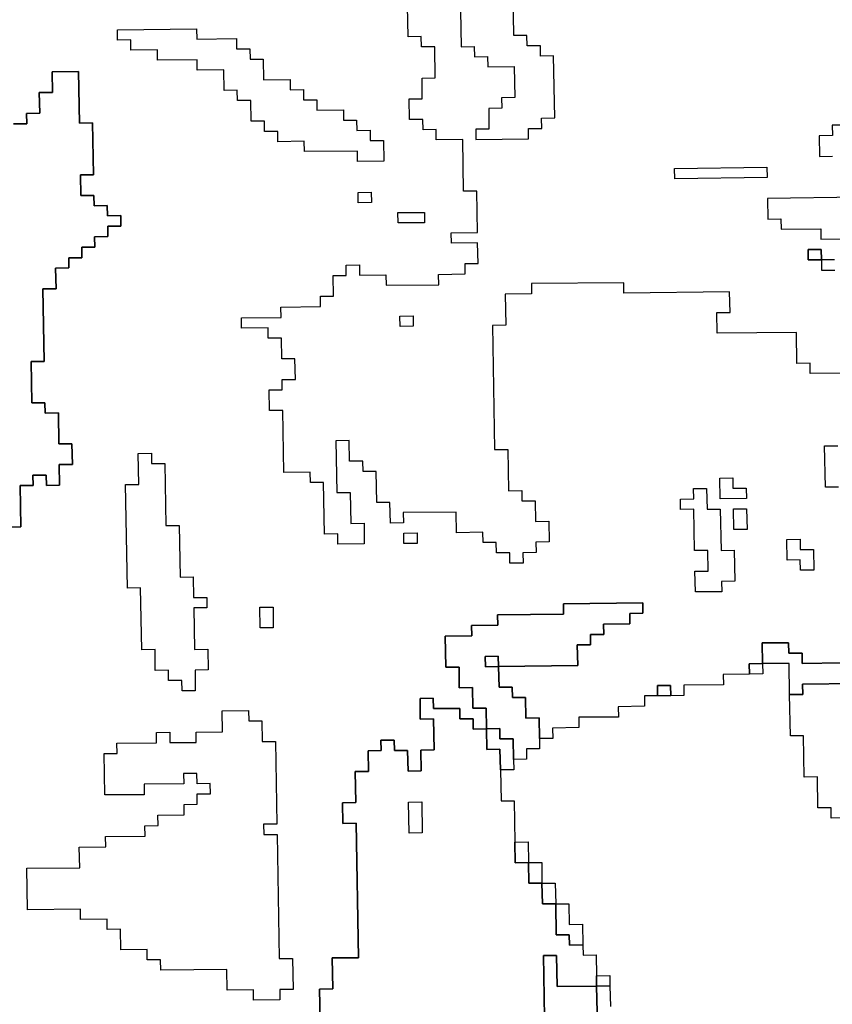
# Model space of a CAD drawing. Extents: x -9.486 to -9.308, y 38.697 to 38.769.
# Drawn here: x -9.419 to -9.415, y 38.738 to 38.742 of the extents above; entities that cross this region are included whole.
import ezdxf

# ---------------------------------------------------------------- set-up
doc = ezdxf.new("R2010")
doc.units = 0

msp = doc.modelspace()

# ---------------------------------------------------------------- linework, layer by layer
at = {"layer": 'carta_perigosidade'}
for points in [[(-9.417094, 38.742584), (-9.417088, 38.742268), (-9.417031, 38.742269), (-9.41703, 38.742224), (-9.416973, 38.742225), (-9.416972, 38.74218), (-9.416857, 38.742181), (-9.416854, 38.742046), (-9.416912, 38.742045), (-9.416911, 38.742), (-9.416968, 38.741999), (-9.416967, 38.741909), (-9.417024, 38.741909), (-9.417024, 38.741864), (-9.416794, 38.741866), (-9.416794, 38.741911), (-9.416737, 38.741912), (-9.416738, 38.741957), (-9.41668, 38.741958), (-9.416685, 38.742228), (-9.416743, 38.742227), (-9.416743, 38.742272), (-9.416801, 38.742272), (-9.416802, 38.742317), (-9.416859, 38.742316), (-9.416862, 38.742496)], [(-9.417094, 38.742584), (-9.417088, 38.742268), (-9.417031, 38.742269), (-9.41703, 38.742224), (-9.416973, 38.742225), (-9.416972, 38.74218), (-9.416857, 38.742181), (-9.416854, 38.742046), (-9.416912, 38.742045), (-9.416911, 38.742), (-9.416968, 38.741999), (-9.416967, 38.741909), (-9.417024, 38.741909), (-9.417024, 38.741864), (-9.416794, 38.741866), (-9.416794, 38.741911), (-9.416737, 38.741912), (-9.416738, 38.741957), (-9.41668, 38.741958), (-9.416685, 38.742228), (-9.416743, 38.742227), (-9.416743, 38.742272), (-9.416801, 38.742272), (-9.416802, 38.742317), (-9.416859, 38.742316), (-9.416862, 38.742496)], [(-9.415395, 38.740846), (-9.415568, 38.740844), (-9.415568, 38.740889), (-9.415626, 38.740888), (-9.415628, 38.741023), (-9.415973, 38.74102), (-9.415975, 38.74111), (-9.415917, 38.74111), (-9.415919, 38.7412), (-9.416379, 38.741195), (-9.41638, 38.74124), (-9.416782, 38.741236), (-9.416781, 38.741191), (-9.416896, 38.74119), (-9.416894, 38.741055), (-9.416952, 38.741054), (-9.416942, 38.740514), (-9.416884, 38.740514), (-9.416881, 38.740334), (-9.416824, 38.740335), (-9.416823, 38.74029), (-9.416765, 38.74029), (-9.416764, 38.7402), (-9.416706, 38.740201), (-9.416705, 38.740111), (-9.416762, 38.74011), (-9.416761, 38.740065), (-9.416819, 38.740064), (-9.416818, 38.740019), (-9.416876, 38.740019), (-9.416876, 38.740064), (-9.416934, 38.740063), (-9.416935, 38.740108), (-9.416992, 38.740108), (-9.416993, 38.740153), (-9.417108, 38.740151), (-9.41711, 38.740241), (-9.41734, 38.740239), (-9.417339, 38.740194), (-9.417396, 38.740193), (-9.417398, 38.740283), (-9.417455, 38.740283), (-9.417458, 38.740418), (-9.417515, 38.740417), (-9.417516, 38.740462), (-9.417574, 38.740462), (-9.417575, 38.740552), (-9.417633, 38.740551), (-9.417629, 38.740326), (-9.417571, 38.740326), (-9.417569, 38.740191), (-9.417511, 38.740192), (-9.41751, 38.740102), (-9.417625, 38.740101), (-9.417625, 38.740146), (-9.417683, 38.740145), (-9.417687, 38.74037), (-9.417744, 38.74037), (-9.417745, 38.740415), (-9.41786, 38.740413), (-9.417865, 38.740684), (-9.417923, 38.740683), (-9.417924, 38.740773), (-9.417867, 38.740774), (-9.417867, 38.740819), (-9.41781, 38.740819), (-9.417812, 38.740909), (-9.417869, 38.740909), (-9.417871, 38.740999), (-9.417928, 38.740998), (-9.417929, 38.741043), (-9.418044, 38.741042), (-9.418045, 38.741087), (-9.417872, 38.741089), (-9.417873, 38.741134), (-9.417701, 38.741136), (-9.417701, 38.741181), (-9.417644, 38.741181), (-9.417646, 38.741271), (-9.417588, 38.741272), (-9.417589, 38.741317), (-9.417531, 38.741318), (-9.417531, 38.741273), (-9.417416, 38.741274), (-9.417415, 38.741229), (-9.417185, 38.741231), (-9.417186, 38.741276), (-9.417071, 38.741278), (-9.417071, 38.741323), (-9.417014, 38.741323), (-9.417016, 38.741413), (-9.41713, 38.741412), (-9.417131, 38.741457), (-9.417016, 38.741459), (-9.41702, 38.741639), (-9.417077, 38.741638), (-9.417081, 38.741863), (-9.417196, 38.741862), (-9.417197, 38.741907), (-9.417254, 38.741906), (-9.417255, 38.741951), (-9.417313, 38.741951), (-9.417314, 38.742041), (-9.417257, 38.742041), (-9.417258, 38.742131), (-9.417201, 38.742132), (-9.417203, 38.742267), (-9.417261, 38.742267), (-9.417262, 38.742312), (-9.417319, 38.742311), (-9.417322, 38.742446)], [(-9.415395, 38.740846), (-9.415568, 38.740844), (-9.415568, 38.740889), (-9.415626, 38.740888), (-9.415628, 38.741023), (-9.415973, 38.74102), (-9.415975, 38.74111), (-9.415917, 38.74111), (-9.415919, 38.7412), (-9.416379, 38.741195), (-9.41638, 38.74124), (-9.416782, 38.741236), (-9.416781, 38.741191), (-9.416896, 38.74119), (-9.416894, 38.741055), (-9.416952, 38.741054), (-9.416942, 38.740514), (-9.416884, 38.740514), (-9.416881, 38.740334), (-9.416824, 38.740335), (-9.416823, 38.74029), (-9.416765, 38.74029), (-9.416764, 38.7402), (-9.416706, 38.740201), (-9.416705, 38.740111), (-9.416762, 38.74011), (-9.416761, 38.740065), (-9.416819, 38.740064), (-9.416818, 38.740019), (-9.416876, 38.740019), (-9.416876, 38.740064), (-9.416934, 38.740063), (-9.416935, 38.740108), (-9.416992, 38.740108), (-9.416993, 38.740153), (-9.417108, 38.740151), (-9.41711, 38.740241), (-9.41734, 38.740239), (-9.417339, 38.740194), (-9.417396, 38.740193), (-9.417398, 38.740283), (-9.417455, 38.740283), (-9.417458, 38.740418), (-9.417515, 38.740417), (-9.417516, 38.740462), (-9.417574, 38.740462), (-9.417575, 38.740552), (-9.417633, 38.740551), (-9.417629, 38.740326), (-9.417571, 38.740326), (-9.417569, 38.740191), (-9.417511, 38.740192), (-9.41751, 38.740102), (-9.417625, 38.740101), (-9.417625, 38.740146), (-9.417683, 38.740145), (-9.417687, 38.74037), (-9.417744, 38.74037), (-9.417745, 38.740415), (-9.41786, 38.740413), (-9.417865, 38.740684), (-9.417923, 38.740683), (-9.417924, 38.740773), (-9.417867, 38.740774), (-9.417867, 38.740819), (-9.41781, 38.740819), (-9.417812, 38.740909), (-9.417869, 38.740909), (-9.417871, 38.740999), (-9.417928, 38.740998), (-9.417929, 38.741043), (-9.418044, 38.741042), (-9.418045, 38.741087), (-9.417872, 38.741089), (-9.417873, 38.741134), (-9.417701, 38.741136), (-9.417701, 38.741181), (-9.417644, 38.741181), (-9.417646, 38.741271), (-9.417588, 38.741272), (-9.417589, 38.741317), (-9.417531, 38.741318), (-9.417531, 38.741273), (-9.417416, 38.741274), (-9.417415, 38.741229), (-9.417185, 38.741231), (-9.417186, 38.741276), (-9.417071, 38.741278), (-9.417071, 38.741323), (-9.417014, 38.741323), (-9.417016, 38.741413), (-9.41713, 38.741412), (-9.417131, 38.741457), (-9.417016, 38.741459), (-9.41702, 38.741639), (-9.417077, 38.741638), (-9.417081, 38.741863), (-9.417196, 38.741862), (-9.417197, 38.741907), (-9.417254, 38.741906), (-9.417255, 38.741951), (-9.417313, 38.741951), (-9.417314, 38.742041), (-9.417257, 38.742041), (-9.417258, 38.742131), (-9.417201, 38.742132), (-9.417203, 38.742267), (-9.417261, 38.742267), (-9.417262, 38.742312), (-9.417319, 38.742311), (-9.417322, 38.742446)], [(-9.419064, 38.740175), (-9.419006, 38.740176), (-9.419009, 38.740356), (-9.418952, 38.740356), (-9.418953, 38.740401), (-9.418895, 38.740402), (-9.418894, 38.740357), (-9.418837, 38.740358), (-9.418838, 38.740448), (-9.418781, 38.740448), (-9.418783, 38.740538), (-9.41884, 38.740538), (-9.418842, 38.740673), (-9.4189, 38.740672), (-9.418901, 38.740717), (-9.418958, 38.740717), (-9.418961, 38.740897), (-9.418904, 38.740897), (-9.41891, 38.741213), (-9.418852, 38.741213), (-9.418854, 38.741303), (-9.418796, 38.741304), (-9.418797, 38.741349), (-9.41874, 38.741349), (-9.41874, 38.741395), (-9.418683, 38.741395), (-9.418684, 38.74144), (-9.418626, 38.741441), (-9.418627, 38.741486), (-9.41857, 38.741486), (-9.41857, 38.741532), (-9.418628, 38.741531), (-9.418629, 38.741576), (-9.418686, 38.741575), (-9.418687, 38.74162), (-9.418744, 38.74162), (-9.418746, 38.74171), (-9.418689, 38.74171), (-9.418693, 38.741936), (-9.41875, 38.741935), (-9.418754, 38.74216), (-9.418869, 38.742159), (-9.418867, 38.742069), (-9.418925, 38.742068), (-9.418923, 38.741978), (-9.418981, 38.741977), (-9.41898, 38.741932), (-9.419038, 38.741932)], [(-9.419038, 38.741932), (-9.41898, 38.741932), (-9.418981, 38.741977), (-9.418923, 38.741978), (-9.418925, 38.742068), (-9.418867, 38.742069), (-9.418869, 38.742159), (-9.418754, 38.74216), (-9.41875, 38.741935), (-9.418693, 38.741936), (-9.418689, 38.74171), (-9.418746, 38.74171), (-9.418744, 38.74162), (-9.418687, 38.74162), (-9.418686, 38.741575), (-9.418629, 38.741576), (-9.418628, 38.741531), (-9.41857, 38.741532), (-9.41857, 38.741486), (-9.418627, 38.741486), (-9.418626, 38.741441), (-9.418684, 38.74144), (-9.418683, 38.741395), (-9.41874, 38.741395), (-9.41874, 38.741349), (-9.418797, 38.741349), (-9.418796, 38.741304), (-9.418854, 38.741303), (-9.418852, 38.741213), (-9.41891, 38.741213), (-9.418904, 38.740897), (-9.418961, 38.740897), (-9.418958, 38.740717), (-9.418901, 38.740717), (-9.4189, 38.740672), (-9.418842, 38.740673), (-9.41884, 38.740538), (-9.418783, 38.740538), (-9.418781, 38.740448), (-9.418838, 38.740448), (-9.418837, 38.740358), (-9.418894, 38.740357), (-9.418895, 38.740402), (-9.418953, 38.740401), (-9.418952, 38.740356), (-9.419009, 38.740356), (-9.419006, 38.740176), (-9.419064, 38.740175)], [(-9.415414, 38.741926), (-9.415472, 38.741926), (-9.415471, 38.741881), (-9.415529, 38.74188), (-9.415527, 38.74179), (-9.41547, 38.741791)], [(-9.415414, 38.741926), (-9.415472, 38.741926), (-9.415471, 38.741881), (-9.415529, 38.74188), (-9.415527, 38.74179), (-9.41547, 38.741791)], [(-9.415351, 38.741612), (-9.415754, 38.741607), (-9.415752, 38.741517), (-9.415695, 38.741518), (-9.415694, 38.741473), (-9.415521, 38.741475), (-9.415521, 38.74143), (-9.415406, 38.741431)], [(-9.415351, 38.741612), (-9.415754, 38.741607), (-9.415752, 38.741517), (-9.415695, 38.741518), (-9.415694, 38.741473), (-9.415521, 38.741475), (-9.415521, 38.74143), (-9.415406, 38.741431)], [(-9.415462, 38.74134), (-9.415519, 38.74134), (-9.41552, 38.741385), (-9.415577, 38.741384), (-9.415576, 38.741339), (-9.415519, 38.74134), (-9.415518, 38.741295), (-9.415461, 38.741295)], [(-9.415462, 38.74134), (-9.415519, 38.74134), (-9.415518, 38.741295), (-9.415461, 38.741295)], [(-9.415444, 38.74035), (-9.415501, 38.740349), (-9.415505, 38.740529), (-9.415447, 38.74053)], [(-9.415444, 38.74035), (-9.415501, 38.740349), (-9.415505, 38.740529), (-9.415447, 38.74053)], [(-9.41543, 38.739584), (-9.415603, 38.739582), (-9.415603, 38.739627), (-9.415661, 38.739627), (-9.415662, 38.739672), (-9.415777, 38.739671), (-9.415775, 38.739581), (-9.415833, 38.73958), (-9.415832, 38.739535), (-9.415947, 38.739534), (-9.415946, 38.739489), (-9.416118, 38.739487), (-9.416118, 38.739442), (-9.416175, 38.739441), (-9.416176, 38.739486), (-9.416233, 38.739485), (-9.416233, 38.73944), (-9.41629, 38.73944), (-9.416289, 38.739395), (-9.416404, 38.739393), (-9.416403, 38.739348), (-9.416576, 38.739347), (-9.416575, 38.739302), (-9.41669, 38.7393), (-9.416689, 38.739255), (-9.416747, 38.739255), (-9.416748, 38.739345), (-9.416806, 38.739344), (-9.416808, 38.739434), (-9.416865, 38.739433), (-9.416866, 38.739478), (-9.416923, 38.739478), (-9.416925, 38.739568), (-9.41658, 38.739572), (-9.416582, 38.739662), (-9.416524, 38.739662), (-9.416525, 38.739707), (-9.416467, 38.739708), (-9.416468, 38.739753), (-9.416353, 38.739754), (-9.416354, 38.739799), (-9.416297, 38.7398), (-9.416297, 38.739845), (-9.416642, 38.739841), (-9.416642, 38.739796), (-9.416929, 38.739793), (-9.416928, 38.739748), (-9.417043, 38.739747), (-9.417042, 38.739702), (-9.417157, 38.7397), (-9.417155, 38.739565), (-9.417097, 38.739566), (-9.417096, 38.739476), (-9.417038, 38.739477), (-9.417037, 38.739387), (-9.416979, 38.739387), (-9.416978, 38.739297), (-9.417035, 38.739296), (-9.417036, 38.739341), (-9.417093, 38.739341), (-9.417094, 38.739386), (-9.417209, 38.739385), (-9.41721, 38.73943), (-9.417267, 38.739429), (-9.417266, 38.739339), (-9.417208, 38.73934), (-9.417206, 38.739205), (-9.417263, 38.739204), (-9.417262, 38.739114), (-9.417319, 38.739113), (-9.417321, 38.739203), (-9.417378, 38.739203), (-9.417379, 38.739248), (-9.417437, 38.739247), (-9.417436, 38.739202), (-9.417493, 38.739201), (-9.417492, 38.739111), (-9.417549, 38.739111), (-9.417547, 38.738976), (-9.417604, 38.738975), (-9.417603, 38.738885), (-9.417545, 38.738886), (-9.417535, 38.7383), (-9.41765, 38.738299), (-9.417647, 38.738164), (-9.417705, 38.738163), (-9.417702, 38.738028)], [(-9.415418, 38.738909), (-9.415476, 38.738908), (-9.415476, 38.738953), (-9.415534, 38.738953), (-9.415536, 38.739088), (-9.415594, 38.739087), (-9.415597, 38.739267), (-9.415654, 38.739267), (-9.415658, 38.739447), (-9.4156, 38.739447), (-9.415601, 38.739492), (-9.415371, 38.739495)], [(-9.417702, 38.738028), (-9.417705, 38.738163), (-9.417647, 38.738164), (-9.41765, 38.738299), (-9.417535, 38.7383), (-9.417545, 38.738886), (-9.417603, 38.738885), (-9.417604, 38.738975), (-9.417547, 38.738976), (-9.417549, 38.739111), (-9.417492, 38.739111), (-9.417493, 38.739201), (-9.417436, 38.739202), (-9.417437, 38.739247), (-9.417379, 38.739248), (-9.417378, 38.739203), (-9.417321, 38.739203), (-9.417319, 38.739113), (-9.417262, 38.739114), (-9.417263, 38.739204), (-9.417206, 38.739205), (-9.417208, 38.73934), (-9.417266, 38.739339), (-9.417267, 38.739429), (-9.41721, 38.73943), (-9.417209, 38.739385), (-9.417094, 38.739386), (-9.417093, 38.739341), (-9.417036, 38.739341), (-9.417035, 38.739296), (-9.416978, 38.739297), (-9.416976, 38.739207), (-9.416919, 38.739208), (-9.416917, 38.739118), (-9.416914, 38.738983), (-9.416857, 38.738983), (-9.416854, 38.738803), (-9.416852, 38.738713), (-9.416795, 38.738714), (-9.416793, 38.738624), (-9.416736, 38.738624), (-9.416734, 38.738534), (-9.416676, 38.738535), (-9.416674, 38.7384), (-9.416617, 38.7384), (-9.416616, 38.738355), (-9.416558, 38.738356), (-9.416557, 38.738311), (-9.4165, 38.738312), (-9.416498, 38.738221), (-9.416498, 38.738176), (-9.41667, 38.738175), (-9.416672, 38.73831), (-9.41673, 38.738309), (-9.416725, 38.738039)], [(-9.416725, 38.738039), (-9.41673, 38.738309), (-9.416672, 38.73831), (-9.41667, 38.738175), (-9.416498, 38.738176), (-9.416498, 38.738176), (-9.416493, 38.737951)], [(-9.416493, 38.737951), (-9.416498, 38.738176), (-9.41644, 38.738177), (-9.416438, 38.738087)]]:
    msp.add_lwpolyline(points, dxfattribs=at)
for points in [[(-9.417424, 38.741769), (-9.417539, 38.741768), (-9.41754, 38.741813), (-9.41777, 38.741811), (-9.417771, 38.741856), (-9.417886, 38.741854), (-9.417887, 38.741899), (-9.417944, 38.741899), (-9.417945, 38.741944), (-9.418003, 38.741943), (-9.418004, 38.742033), (-9.418062, 38.742033), (-9.418063, 38.742078), (-9.41812, 38.742077), (-9.418122, 38.742167), (-9.418237, 38.742166), (-9.418237, 38.742211), (-9.41841, 38.742209), (-9.418411, 38.742254), (-9.418526, 38.742253), (-9.418527, 38.742298), (-9.418584, 38.742297), (-9.418585, 38.742342), (-9.41824, 38.742346), (-9.418239, 38.742301), (-9.418067, 38.742303), (-9.418066, 38.742258), (-9.418008, 38.742258), (-9.418007, 38.742213), (-9.41795, 38.742214), (-9.417948, 38.742124), (-9.417833, 38.742125), (-9.417833, 38.74208), (-9.417775, 38.742081), (-9.417774, 38.742036), (-9.417717, 38.742036), (-9.417716, 38.741991), (-9.417601, 38.741993), (-9.4176, 38.741948), (-9.417543, 38.741948), (-9.417542, 38.741903), (-9.417484, 38.741904), (-9.417484, 38.741859), (-9.417426, 38.741859), (-9.417424, 38.741769)], [(-9.417424, 38.741769), (-9.417539, 38.741768), (-9.41754, 38.741813), (-9.41777, 38.741811), (-9.417771, 38.741856), (-9.417886, 38.741854), (-9.417887, 38.741899), (-9.417944, 38.741899), (-9.417945, 38.741944), (-9.418003, 38.741943), (-9.418004, 38.742033), (-9.418062, 38.742033), (-9.418063, 38.742078), (-9.41812, 38.742077), (-9.418122, 38.742167), (-9.418237, 38.742166), (-9.418237, 38.742211), (-9.41841, 38.742209), (-9.418411, 38.742254), (-9.418526, 38.742253), (-9.418527, 38.742298), (-9.418584, 38.742297), (-9.418585, 38.742342), (-9.41824, 38.742346), (-9.418239, 38.742301), (-9.418067, 38.742303), (-9.418066, 38.742258), (-9.418008, 38.742258), (-9.418007, 38.742213), (-9.41795, 38.742214), (-9.417948, 38.742124), (-9.417833, 38.742125), (-9.417833, 38.74208), (-9.417775, 38.742081), (-9.417774, 38.742036), (-9.417717, 38.742036), (-9.417716, 38.741991), (-9.417601, 38.741993), (-9.4176, 38.741948), (-9.417543, 38.741948), (-9.417542, 38.741903), (-9.417484, 38.741904), (-9.417484, 38.741859), (-9.417426, 38.741859), (-9.417424, 38.741769)], [(-9.415755, 38.741698), (-9.416158, 38.741693), (-9.416159, 38.741738), (-9.415756, 38.741743), (-9.415755, 38.741698)], [(-9.415755, 38.741698), (-9.416158, 38.741693), (-9.416159, 38.741738), (-9.415756, 38.741743), (-9.415755, 38.741698)], [(-9.417479, 38.741589), (-9.417536, 38.741588), (-9.417537, 38.741633), (-9.41748, 38.741634), (-9.417479, 38.741589)], [(-9.417479, 38.741589), (-9.417536, 38.741588), (-9.417537, 38.741633), (-9.41748, 38.741634), (-9.417479, 38.741589)], [(-9.417247, 38.741501), (-9.417362, 38.7415), (-9.417363, 38.741545), (-9.417248, 38.741546), (-9.417247, 38.741501)], [(-9.417247, 38.741501), (-9.417362, 38.7415), (-9.417363, 38.741545), (-9.417248, 38.741546), (-9.417247, 38.741501)], [(-9.415519, 38.74134), (-9.415576, 38.741339), (-9.415577, 38.741384), (-9.41552, 38.741385), (-9.415519, 38.74134)], [(-9.417297, 38.74105), (-9.417354, 38.741049), (-9.417355, 38.741094), (-9.417297, 38.741095), (-9.417297, 38.74105)], [(-9.417297, 38.74105), (-9.417354, 38.741049), (-9.417355, 38.741094), (-9.417297, 38.741095), (-9.417297, 38.74105)], [(-9.418246, 38.739463), (-9.418303, 38.739463), (-9.418304, 38.739508), (-9.418362, 38.739507), (-9.418362, 38.739552), (-9.41842, 38.739551), (-9.418421, 38.739642), (-9.418479, 38.739641), (-9.418484, 38.739911), (-9.418541, 38.73991), (-9.418549, 38.740361), (-9.418492, 38.740361), (-9.418494, 38.740496), (-9.418437, 38.740497), (-9.418436, 38.740452), (-9.418378, 38.740453), (-9.418374, 38.740183), (-9.418316, 38.740183), (-9.418312, 38.739958), (-9.418255, 38.739959), (-9.418253, 38.739869), (-9.418195, 38.739869), (-9.418195, 38.739824), (-9.418252, 38.739824), (-9.418249, 38.739643), (-9.418191, 38.739644), (-9.41819, 38.739554), (-9.418247, 38.739553), (-9.418246, 38.739463)], [(-9.418246, 38.739463), (-9.418303, 38.739463), (-9.418304, 38.739508), (-9.418362, 38.739507), (-9.418362, 38.739552), (-9.41842, 38.739551), (-9.418421, 38.739642), (-9.418479, 38.739641), (-9.418484, 38.739911), (-9.418541, 38.73991), (-9.418549, 38.740361), (-9.418492, 38.740361), (-9.418494, 38.740496), (-9.418437, 38.740497), (-9.418436, 38.740452), (-9.418378, 38.740453), (-9.418374, 38.740183), (-9.418316, 38.740183), (-9.418312, 38.739958), (-9.418255, 38.739959), (-9.418253, 38.739869), (-9.418195, 38.739869), (-9.418195, 38.739824), (-9.418252, 38.739824), (-9.418249, 38.739643), (-9.418191, 38.739644), (-9.41819, 38.739554), (-9.418247, 38.739553), (-9.418246, 38.739463)], [(-9.415845, 38.7403), (-9.41596, 38.740299), (-9.415962, 38.740389), (-9.415905, 38.74039), (-9.415904, 38.740345), (-9.415846, 38.740345), (-9.415845, 38.7403)], [(-9.415845, 38.7403), (-9.41596, 38.740299), (-9.415962, 38.740389), (-9.415905, 38.74039), (-9.415904, 38.740345), (-9.415846, 38.740345), (-9.415845, 38.7403)], [(-9.415953, 38.739894), (-9.416068, 38.739893), (-9.41607, 38.739983), (-9.416012, 38.739983), (-9.416014, 38.740073), (-9.416071, 38.740073), (-9.416075, 38.740253), (-9.416132, 38.740252), (-9.416133, 38.740297), (-9.416075, 38.740298), (-9.416076, 38.740343), (-9.416019, 38.740344), (-9.416017, 38.740253), (-9.41596, 38.740254), (-9.415956, 38.740074), (-9.415899, 38.740075), (-9.415896, 38.73994), (-9.415954, 38.739939), (-9.415953, 38.739894)], [(-9.415953, 38.739894), (-9.416068, 38.739893), (-9.41607, 38.739983), (-9.416012, 38.739983), (-9.416014, 38.740073), (-9.416071, 38.740073), (-9.416075, 38.740253), (-9.416132, 38.740252), (-9.416133, 38.740297), (-9.416075, 38.740298), (-9.416076, 38.740343), (-9.416019, 38.740344), (-9.416017, 38.740253), (-9.41596, 38.740254), (-9.415956, 38.740074), (-9.415899, 38.740075), (-9.415896, 38.73994), (-9.415954, 38.739939), (-9.415953, 38.739894)], [(-9.415843, 38.740165), (-9.415901, 38.740165), (-9.415902, 38.740255), (-9.415845, 38.740255), (-9.415843, 38.740165)], [(-9.415843, 38.740165), (-9.415901, 38.740165), (-9.415902, 38.740255), (-9.415845, 38.740255), (-9.415843, 38.740165)], [(-9.41728, 38.740104), (-9.417337, 38.740104), (-9.417338, 38.740149), (-9.41728, 38.74015), (-9.41728, 38.740104)], [(-9.41728, 38.740104), (-9.417337, 38.740104), (-9.417338, 38.740149), (-9.41728, 38.74015), (-9.41728, 38.740104)], [(-9.415552, 38.739988), (-9.41561, 38.739988), (-9.415611, 38.740033), (-9.415668, 38.740032), (-9.41567, 38.740122), (-9.415612, 38.740123), (-9.415611, 38.740078), (-9.415554, 38.740078), (-9.415552, 38.739988)], [(-9.415552, 38.739988), (-9.41561, 38.739988), (-9.415611, 38.740033), (-9.415668, 38.740032), (-9.41567, 38.740122), (-9.415612, 38.740123), (-9.415611, 38.740078), (-9.415554, 38.740078), (-9.415552, 38.739988)], [(-9.417906, 38.739737), (-9.417963, 38.739737), (-9.417965, 38.739827), (-9.417907, 38.739827), (-9.417906, 38.739737)], [(-9.417906, 38.739737), (-9.417963, 38.739737), (-9.417965, 38.739827), (-9.417907, 38.739827), (-9.417906, 38.739737)], [(-9.41686, 38.739163), (-9.416862, 38.739253), (-9.416919, 38.739253), (-9.41692, 38.739298), (-9.416978, 38.739297), (-9.416979, 38.739387), (-9.417037, 38.739387), (-9.417038, 38.739477), (-9.417096, 38.739476), (-9.417097, 38.739566), (-9.417155, 38.739565), (-9.417157, 38.7397), (-9.417042, 38.739702), (-9.417043, 38.739747), (-9.416928, 38.739748), (-9.416929, 38.739793), (-9.416642, 38.739796), (-9.416642, 38.739841), (-9.416297, 38.739845), (-9.416297, 38.7398), (-9.416354, 38.739799), (-9.416353, 38.739754), (-9.416468, 38.739753), (-9.416467, 38.739708), (-9.416525, 38.739707), (-9.416524, 38.739662), (-9.416582, 38.739662), (-9.41658, 38.739572), (-9.416925, 38.739568), (-9.416926, 38.739613), (-9.416983, 38.739612), (-9.416982, 38.739567), (-9.416925, 38.739568), (-9.416923, 38.739478), (-9.416866, 38.739478), (-9.416865, 38.739433), (-9.416808, 38.739434), (-9.416806, 38.739344), (-9.416748, 38.739345), (-9.416747, 38.739255), (-9.416746, 38.73921), (-9.416804, 38.739209), (-9.416803, 38.739164), (-9.41686, 38.739163)], [(-9.415658, 38.739447), (-9.41566, 38.739582), (-9.415775, 38.739581), (-9.415777, 38.739671), (-9.415662, 38.739672), (-9.415661, 38.739627), (-9.415603, 38.739627), (-9.415603, 38.739582), (-9.41543, 38.739584), (-9.415429, 38.739539), (-9.415372, 38.73954), (-9.415371, 38.739495), (-9.415601, 38.739492), (-9.4156, 38.739447), (-9.415658, 38.739447)], [(-9.416925, 38.739568), (-9.416982, 38.739567), (-9.416983, 38.739612), (-9.416926, 38.739613), (-9.416925, 38.739568)], [(-9.415832, 38.739535), (-9.415833, 38.73958), (-9.415775, 38.739581), (-9.415774, 38.739536), (-9.415832, 38.739535)], [(-9.416175, 38.739441), (-9.416233, 38.73944), (-9.416233, 38.739485), (-9.416176, 38.739486), (-9.416175, 38.739441)], [(-9.417877, 38.738116), (-9.417992, 38.738115), (-9.417992, 38.73816), (-9.418107, 38.738159), (-9.418109, 38.738249), (-9.418396, 38.738246), (-9.418397, 38.738291), (-9.418455, 38.73829), (-9.418456, 38.738335), (-9.41857, 38.738334), (-9.418572, 38.738424), (-9.41863, 38.738423), (-9.41863, 38.738468), (-9.418745, 38.738467), (-9.418746, 38.738512), (-9.418976, 38.738509), (-9.418979, 38.73869), (-9.418749, 38.738692), (-9.418751, 38.738782), (-9.418636, 38.738783), (-9.418637, 38.738828), (-9.418464, 38.73883), (-9.418465, 38.738875), (-9.418408, 38.738876), (-9.418409, 38.738921), (-9.418294, 38.738922), (-9.418294, 38.738967), (-9.418237, 38.738968), (-9.418238, 38.739013), (-9.41818, 38.739014), (-9.418181, 38.739059), (-9.418238, 38.739058), (-9.418239, 38.739103), (-9.418297, 38.739102), (-9.418296, 38.739057), (-9.418468, 38.739056), (-9.418468, 38.73901), (-9.41864, 38.739009), (-9.418643, 38.739189), (-9.418586, 38.739189), (-9.418587, 38.739234), (-9.418414, 38.739236), (-9.418415, 38.739281), (-9.418357, 38.739282), (-9.418357, 38.739237), (-9.418242, 38.739238), (-9.418242, 38.739283), (-9.418127, 38.739284), (-9.418129, 38.739375), (-9.418014, 38.739376), (-9.418013, 38.739331), (-9.417956, 38.739331), (-9.417954, 38.739241), (-9.417897, 38.739242), (-9.41789, 38.738882), (-9.417948, 38.738881), (-9.417947, 38.738836), (-9.417889, 38.738837), (-9.41788, 38.738296), (-9.417822, 38.738297), (-9.41782, 38.738162), (-9.417877, 38.738161), (-9.417877, 38.738116)], [(-9.417877, 38.738116), (-9.417992, 38.738115), (-9.417992, 38.73816), (-9.418107, 38.738159), (-9.418109, 38.738249), (-9.418396, 38.738246), (-9.418397, 38.738291), (-9.418455, 38.73829), (-9.418456, 38.738335), (-9.41857, 38.738334), (-9.418572, 38.738424), (-9.41863, 38.738423), (-9.41863, 38.738468), (-9.418745, 38.738467), (-9.418746, 38.738512), (-9.418976, 38.738509), (-9.418979, 38.73869), (-9.418749, 38.738692), (-9.418751, 38.738782), (-9.418636, 38.738783), (-9.418637, 38.738828), (-9.418464, 38.73883), (-9.418465, 38.738875), (-9.418408, 38.738876), (-9.418409, 38.738921), (-9.418294, 38.738922), (-9.418294, 38.738967), (-9.418237, 38.738968), (-9.418238, 38.739013), (-9.41818, 38.739014), (-9.418181, 38.739059), (-9.418238, 38.739058), (-9.418239, 38.739103), (-9.418297, 38.739102), (-9.418296, 38.739057), (-9.418468, 38.739056), (-9.418468, 38.73901), (-9.41864, 38.739009), (-9.418643, 38.739189), (-9.418586, 38.739189), (-9.418587, 38.739234), (-9.418414, 38.739236), (-9.418415, 38.739281), (-9.418357, 38.739282), (-9.418357, 38.739237), (-9.418242, 38.739238), (-9.418242, 38.739283), (-9.418127, 38.739284), (-9.418129, 38.739375), (-9.418014, 38.739376), (-9.418013, 38.739331), (-9.417956, 38.739331), (-9.417954, 38.739241), (-9.417897, 38.739242), (-9.41789, 38.738882), (-9.417948, 38.738881), (-9.417947, 38.738836), (-9.417889, 38.738837), (-9.41788, 38.738296), (-9.417822, 38.738297), (-9.41782, 38.738162), (-9.417877, 38.738161), (-9.417877, 38.738116)], [(-9.416917, 38.739118), (-9.416919, 38.739208), (-9.416976, 38.739207), (-9.416978, 38.739297), (-9.41692, 38.739298), (-9.416919, 38.739253), (-9.416862, 38.739253), (-9.41686, 38.739163), (-9.416859, 38.739118), (-9.416917, 38.739118)], [(-9.417257, 38.738844), (-9.417315, 38.738843), (-9.417317, 38.738978), (-9.417259, 38.738979), (-9.417257, 38.738844)], [(-9.417257, 38.738844), (-9.417315, 38.738843), (-9.417317, 38.738978), (-9.417259, 38.738979), (-9.417257, 38.738844)], [(-9.416795, 38.738714), (-9.416852, 38.738713), (-9.416854, 38.738803), (-9.416796, 38.738804), (-9.416795, 38.738714)], [(-9.416736, 38.738624), (-9.416793, 38.738624), (-9.416795, 38.738714), (-9.416737, 38.738714), (-9.416736, 38.738624)], [(-9.416676, 38.738535), (-9.416734, 38.738534), (-9.416736, 38.738624), (-9.416678, 38.738625), (-9.416676, 38.738535)], [(-9.416558, 38.738356), (-9.416616, 38.738355), (-9.416617, 38.7384), (-9.416674, 38.7384), (-9.416676, 38.738535), (-9.416619, 38.738535), (-9.416617, 38.738445), (-9.41656, 38.738446), (-9.416558, 38.738356)], [(-9.41644, 38.738177), (-9.416498, 38.738176), (-9.416498, 38.738221), (-9.416441, 38.738222), (-9.41644, 38.738177)]]:
    msp.add_lwpolyline(points, close=True, dxfattribs=at)

doc.saveas('drawing.dxf')
